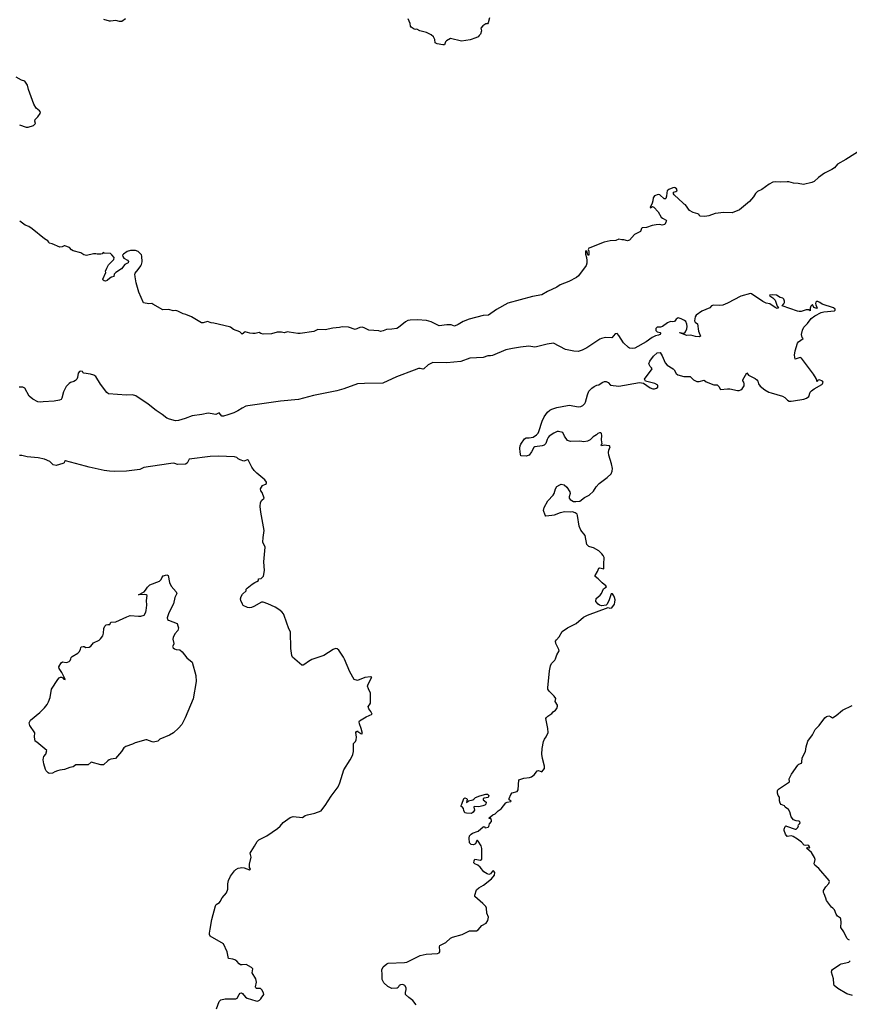
# Model space of a CAD drawing. Units: inches. Extents: x 399869 to 415814, y 5476886 to 5486844.
# Drawn here: x 402842 to 403144, y 5481844 to 5482203 of the extents above; entities that cross this region are included whole.
import ezdxf

# ---------------------------------------------------------------- set-up
doc = ezdxf.new("R2010")
doc.units = ezdxf.units.IN
doc.header["$MEASUREMENT"] = 0
doc.layers.add('LA_CONTOUR_10M', color=7, linetype='Continuous', true_color=0x9bbe27)

msp = doc.modelspace()

# ---------------------------------------------------------------- linework, layer by layer
at = {"layer": 'LA_CONTOUR_10M'}
for points, elevation in [([(402880.165, 5482202.903), (402878.84, 5482201.959), (402877.989, 5482201.961), (402876.686, 5482202.353), (402874.693, 5482202.024), (402874.323, 5482202.066), (402872.252, 5482202.674)], 100), ([(403012.916, 5482203.232), (403012.415, 5482201.498), (403012.138, 5482201.146), (403011.627, 5482201.087), (403010.464, 5482200.419), (403009.749, 5482199.483), (403009.981, 5482198.489), (403009.591, 5482197.322), (403009.2, 5482196.786), (403008.76, 5482196.366), (403007.967, 5482195.983), (403005.837, 5482195.312), (403002.643, 5482194.749), (402998.637, 5482195.79), (402997.27, 5482194.892), (402996.9, 5482194.487), (402996.445, 5482193.419), (402995.888, 5482193.412), (402993.788, 5482193.801), (402993.146, 5482194.12), (402992.99, 5482195.417), (402992.491, 5482196.343), (402991.649, 5482197.113), (402989.907, 5482197.952), (402987.456, 5482198.519), (402986.467, 5482199.12), (402985.96, 5482199.053), (402985.42, 5482199.17), (402984.399, 5482199.911), (402984.118, 5482200.248), (402983.972, 5482201.234), (402983.217, 5482202.874)], 100), ([(402841.599, 5482164.286), (402844.024, 5482163.4), (402844.766, 5482163.414), (402846.702, 5482164.096), (402847.354, 5482164.74), (402847.136, 5482165.681), (402847.289, 5482166.272), (402848.248, 5482167.258), (402849.124, 5482168.443), (402849.27, 5482168.945), (402848.885, 5482169.414), (402847.624, 5482170.368), (402846.727, 5482171.823), (402844.796, 5482177.151), (402844.498, 5482178.757), (402843.532, 5482180.19), (402842.342, 5482180.568), (402840.297, 5482181.642)], 90), ([(403148.368, 5482155.198), (403142.817, 5482151.631), (403139.845, 5482149.982), (403138.72, 5482148.631), (403137.781, 5482148.012), (403135.043, 5482146.703), (403132.902, 5482145.125), (403131.283, 5482143.662), (403130.48, 5482143.315), (403127.394, 5482142.572), (403125.402, 5482142.919), (403123.744, 5482142.993), (403121.993, 5482143.534), (403121.434, 5482143.586), (403119.07, 5482143.426), (403117.34, 5482143.583), (403116.182, 5482143.354), (403114.88, 5482142.63), (403112.154, 5482140.689), (403110.623, 5482140.006), (403110.229, 5482139.679), (403109.884, 5482139.307), (403109.195, 5482138.107), (403107.704, 5482136.413), (403104.115, 5482133.266), (403101.427, 5482132.214), (403098.374, 5482132.387), (403095.131, 5482131.992), (403092.819, 5482131.141), (403091.454, 5482130.856), (403089.702, 5482131.043), (403089.393, 5482131.327), (403089.313, 5482131.642), (403088.898, 5482131.909), (403087.182, 5482132.398), (403085.848, 5482133.111), (403084.427, 5482135.194), (403083.889, 5482135.345), (403083.464, 5482135.701), (403080.251, 5482138.763), (403079.96, 5482139.205), (403079.983, 5482139.713), (403080.893, 5482140.027), (403081.186, 5482140.24), (403081.29, 5482140.598), (403081.083, 5482140.937), (403080.596, 5482141.339), (403080.275, 5482141.489), (403079.801, 5482141.355), (403078.313, 5482140.711), (403077.73, 5482140.249), (403077.503, 5482139.514), (403077.484, 5482138.263), (403077.232, 5482137.513), (403077.023, 5482137.327), (403076.627, 5482137.277), (403075.017, 5482138.739), (403074.396, 5482138.894), (403073.048, 5482138.421), (403072.553, 5482137.742), (403072.474, 5482136.569), (403072.256, 5482135.73), (403071.47, 5482134.216), (403071.583, 5482134.046), (403072.38, 5482134.585), (403072.845, 5482134.267), (403074.391, 5482132.587), (403075.494, 5482130.703), (403075.972, 5482130.228), (403077.322, 5482129.566), (403077.391, 5482129.256), (403077.247, 5482128.826), (403076.778, 5482128.005), (403076.35, 5482127.805), (403075.897, 5482127.778), (403075.024, 5482127.936), (403073.631, 5482127.874), (403072.269, 5482127.598), (403070.137, 5482126.856), (403068.594, 5482126.704), (403068.379, 5482126.492), (403067.912, 5482125.451), (403065.785, 5482124.286), (403063.925, 5482122.262), (403063.163, 5482121.978), (403061.929, 5482122.429), (403061.16, 5482122.382), (403060.04, 5482122.626), (403058.996, 5482122.202), (403056.895, 5482122.035), (403054.657, 5482121.537), (403049.43, 5482119.531), (403049.087, 5482119.316), (403048.85, 5482118.905), (403049.102, 5482118.252), (403049.077, 5482116.803), (403048.891, 5482116.771), (403048.723, 5482116.987), (403048.337, 5482118.291), (403048.054, 5482118.397), (403047.971, 5482118.146), (403047.909, 5482117.177), (403048.25, 5482115.96), (403048.348, 5482114.805), (403048.343, 5482113.93), (403048.12, 5482113.038), (403045.319, 5482109.264), (403044.671, 5482108.689), (403041.866, 5482107.164), (403038.718, 5482105.987), (403037.409, 5482105.109), (403034.068, 5482103.589), (403031.946, 5482102.395), (403028.545, 5482101.768), (403019.608, 5482099.283), (403015.42, 5482097.054), (403012.604, 5482094.976), (403010.66, 5482094.803), (403005.522, 5482093.477), (403003.346, 5482092.595), (403001.547, 5482091.52), (403000.201, 5482090.964), (402998.897, 5482091.386), (402997.366, 5482091.44), (402994.579, 5482091.005), (402991.618, 5482092.482), (402989.979, 5482093.034), (402986.651, 5482093.196), (402983.947, 5482093.093), (402983.146, 5482092.953), (402982.29, 5482092.552), (402979.78, 5482090.397), (402979.14, 5482090.103), (402977.249, 5482089.811), (402975.4, 5482089.749), (402974.14, 5482089.183), (402973.145, 5482089.018), (402972.619, 5482089.231), (402968.915, 5482089.439), (402967.271, 5482090.278), (402966.443, 5482090.535), (402965.59, 5482090.404), (402963.949, 5482089.724), (402961.524, 5482090.529), (402959.198, 5482090.674), (402958.232, 5482090.409), (402955.81, 5482090.266), (402952.988, 5482089.631), (402950.376, 5482089.74), (402948.85, 5482089.035), (402943.906, 5482088.278), (402942.996, 5482088.27), (402939.837, 5482088.809), (402939.267, 5482088.818), (402938.026, 5482088.509), (402937.096, 5482088.695), (402935.478, 5482088.759), (402933.405, 5482088.155), (402930.347, 5482087.995), (402929.493, 5482088.206), (402928.982, 5482088.668), (402927.505, 5482088.279), (402926.604, 5482088.216), (402925.504, 5482088.398), (402923.857, 5482088.876), (402922.715, 5482088.074), (402921.877, 5482088.814), (402919.571, 5482089.682), (402918.526, 5482090.555), (402918.081, 5482090.729), (402912.43, 5482092.06), (402911.377, 5482092.116), (402910.049, 5482092.647), (402908.529, 5482092.105), (402907.855, 5482092.199), (402904.283, 5482094.279), (402902.225, 5482095.136), (402901.21, 5482095.381), (402899.226, 5482096.46), (402898.553, 5482096.63), (402897.531, 5482096.542), (402895.951, 5482097.023), (402893.81, 5482096.933), (402890.141, 5482099.012), (402889.771, 5482099.134), (402888.731, 5482099.021), (402886.782, 5482099.462), (402885.058, 5482103.366), (402884.11, 5482106.762), (402883.677, 5482108.873), (402883.596, 5482109.909), (402883.713, 5482110.303), (402884.865, 5482111.642), (402885.771, 5482112.93), (402886.05, 5482113.448), (402886.318, 5482114.397), (402886.209, 5482116.465), (402885.986, 5482116.902), (402884.844, 5482118.172), (402883.901, 5482118.55), (402881.995, 5482118.536), (402880.798, 5482118.083), (402879.492, 5482117.151), (402879.139, 5482116.763), (402879.171, 5482116.354), (402879.633, 5482115.677), (402880.928, 5482115.035), (402881.267, 5482114.514), (402881.171, 5482114.071), (402879.936, 5482113.36), (402878.755, 5482111.831), (402876.729, 5482110.474), (402876.126, 5482109.83), (402875.925, 5482109.008), (402875.121, 5482108.837), (402874.493, 5482108.431), (402873.566, 5482107.558), (402872.901, 5482107.304), (402872.413, 5482107.433), (402872.002, 5482107.637), (402871.942, 5482108.068), (402873.004, 5482110.516), (402872.97, 5482110.991), (402873.378, 5482112.089), (402874.035, 5482113.223), (402875.942, 5482115.231), (402876.069, 5482115.914), (402875.257, 5482116.957), (402874.744, 5482117.352), (402872.438, 5482117.572), (402872.024, 5482117.723), (402871.711, 5482117.344), (402871.255, 5482117.196), (402869.927, 5482117.135), (402869.331, 5482117.318), (402868.48, 5482117.264), (402865.943, 5482116.657), (402865.042, 5482116.889), (402863.892, 5482117.662), (402861.158, 5482118.374), (402860.51, 5482118.785), (402859.745, 5482119.564), (402858.134, 5482120.183), (402857.846, 5482120.202), (402857.089, 5482119.887), (402856.202, 5482119.741), (402853.444, 5482120.962), (402852.349, 5482121.181), (402852.297, 5482121.526), (402851.901, 5482122.039), (402850.723, 5482122.79), (402846.216, 5482126.43), (402844.918, 5482127.245), (402843.595, 5482127.736), (402841.62, 5482129.235)], 90), ([(402986.149, 5481843.673), (402984.951, 5481845.245), (402983.48, 5481846.29), (402982.309, 5481847.412), (402982.259, 5481848.123), (402982.541, 5481849.284), (402982.506, 5481849.876), (402981.996, 5481850.717), (402981.331, 5481851.058), (402980.453, 5481850.993), (402979.971, 5481850.659), (402979.663, 5481849.927), (402979.234, 5481849.741), (402977.31, 5481849.652), (402975.864, 5481850.34), (402974.374, 5481851.615), (402973.728, 5481852.935), (402973.825, 5481854.68), (402973.629, 5481856.451), (402974.162, 5481857.493), (402975.481, 5481858.595), (402975.92, 5481858.811), (402981.884, 5481859.066), (402982.729, 5481859.211), (402987.648, 5481861.573), (402989.789, 5481862.117), (402993.967, 5481862.324), (402994.589, 5481862.644), (402994.77, 5481862.957), (402994.841, 5481863.368), (402994.624, 5481864.834), (402994.831, 5481865.306), (402996.998, 5481866.39), (402998.723, 5481867.933), (402999.364, 5481868.247), (403002.941, 5481869.315), (403005.668, 5481870.561), (403006.199, 5481870.675), (403008.178, 5481870.554), (403008.768, 5481870.939), (403010.085, 5481872.615), (403011.651, 5481873.363), (403012.271, 5481874.331), (403012.589, 5481875.539), (403011.933, 5481877.012), (403011.763, 5481878.822), (403011.555, 5481879.422), (403010.52, 5481880.602), (403007.545, 5481883.167), (403007.539, 5481883.662), (403008.136, 5481885.586), (403008.972, 5481886.226), (403010.755, 5481887.249), (403013.584, 5481889.577), (403014.759, 5481890.907), (403014.856, 5481891.864), (403014.397, 5481892.436), (403014.037, 5481892.366), (403013.22, 5481891.4), (403012.636, 5481891.198), (403012.085, 5481891.339), (403010.844, 5481892.125), (403009.512, 5481893.77), (403008.667, 5481894.518), (403007.607, 5481895.051), (403007.245, 5481895.381), (403007.333, 5481896.151), (403007.598, 5481896.748), (403009.659, 5481896.382), (403010.066, 5481896.668), (403010.057, 5481900.658), (403009.888, 5481901.544), (403008.831, 5481903.251), (403008.521, 5481903.546), (403008.266, 5481903.481), (403007.782, 5481902.26), (403007.104, 5481901.969), (403006.204, 5481902.071), (403005.569, 5481902.732), (403005.456, 5481904.37), (403005.656, 5481905.196), (403006.191, 5481905.88), (403006.668, 5481906.261), (403008.734, 5481906.899), (403010.659, 5481908.525), (403010.915, 5481908.611), (403011.354, 5481908.186), (403012.417, 5481908.443), (403012.727, 5481908.668), (403012.932, 5481909.541), (403013.609, 5481910.451), (403013.642, 5481910.869), (403013.352, 5481911.486), (403012.798, 5481911.497), (403012.813, 5481911.748), (403014.11, 5481912.839), (403014.928, 5481913.254), (403016.048, 5481914.36), (403017.181, 5481915.073), (403018.915, 5481917.265), (403019.301, 5481917.468), (403020.705, 5481917.714), (403020.757, 5481917.888), (403020.022, 5481918.393), (403020.075, 5481918.843), (403020.702, 5481920.346), (403021.224, 5481920.947), (403022.956, 5481921.419), (403023.323, 5481921.965), (403023.652, 5481925.655), (403025.487, 5481926.254), (403027.445, 5481926.499), (403028.281, 5481926.764), (403029.314, 5481927.544), (403030.322, 5481928.951), (403030.795, 5481929.004), (403031.994, 5481928.513), (403032.959, 5481929.781), (403032.946, 5481930.628), (403032.191, 5481933.407), (403032.003, 5481934.937), (403032.155, 5481937.084), (403032.64, 5481939.635), (403032.907, 5481940.447), (403033.53, 5481941.35), (403034.255, 5481942.909), (403034.238, 5481944.391), (403033.485, 5481947.931), (403033.668, 5481948.312), (403034.177, 5481948.779), (403035.672, 5481949.823), (403036.159, 5481950.409), (403036.954, 5481951.073), (403037.47, 5481951.672), (403037.73, 5481952.467), (403037.76, 5481952.897), (403036.884, 5481954.203), (403037.118, 5481955.235), (403036.508, 5481956.131), (403034.721, 5481957.949), (403034.232, 5481958.69), (403034.126, 5481959.203), (403034.779, 5481965.337), (403035.155, 5481967.134), (403035.51, 5481968.019), (403036.73, 5481969.257), (403037.003, 5481969.77), (403037.401, 5481971.124), (403038.266, 5481972.667), (403038.199, 5481973.067), (403037.085, 5481975.314), (403037.023, 5481976.118), (403037.373, 5481976.692), (403038.267, 5481977.792), (403039.369, 5481979.632), (403041.408, 5481981.022), (403044.502, 5481982.545), (403047.21, 5481984.887), (403048.598, 5481985.607), (403056.189, 5481988.389), (403056.81, 5481988.174), (403057.462, 5481988.354), (403058.429, 5481989.608), (403058.663, 5481990.43), (403058.695, 5481991.26), (403058.524, 5481992.027), (403058.259, 5481992.679), (403057.701, 5481993.395), (403057.257, 5481993.389), (403057.088, 5481993.085), (403056.427, 5481990.89), (403055.728, 5481989.481), (403055.49, 5481989.26), (403053.921, 5481989.077), (403053.046, 5481989.264), (403052.492, 5481989.651), (403051.642, 5481990.662), (403051.819, 5481991.711), (403053.238, 5481992.954), (403053.688, 5481993.525), (403054.479, 5481995.176), (403055.626, 5481995.899), (403055.337, 5481996.376), (403053.948, 5481997.452), (403052.589, 5481998.917), (403051.38, 5481999.762), (403051.4, 5482000.046), (403052.25, 5482001.511), (403052.724, 5482002.704), (403053.135, 5482002.879), (403054.615, 5482002.462), (403054.612, 5482004.72), (403054.769, 5482006.152), (403054.67, 5482006.677), (403054.325, 5482007.424), (403053.859, 5482008.023), (403052.764, 5482009.121), (403050.82, 5482010.15), (403049.523, 5482010.49), (403049.13, 5482010.707), (403048.411, 5482011.407), (403047.798, 5482014.713), (403046.233, 5482016.584), (403045.612, 5482018.003), (403045.003, 5482021.959), (403044.815, 5482022.445), (403044.113, 5482022.96), (403043.172, 5482023.255), (403042.331, 5482023.139), (403040.34, 5482023.264), (403038.726, 5482022.975), (403036.474, 5482022.045), (403035.665, 5482021.896), (403033.449, 5482021.713), (403033.244, 5482022.011), (403032.654, 5482023.775), (403032.835, 5482024.92), (403034.235, 5482027.298), (403036.067, 5482029.365), (403036.448, 5482029.997), (403036.969, 5482031.63), (403037.497, 5482032.573), (403038.538, 5482033.139), (403039.064, 5482033.327), (403040.121, 5482033.147), (403041.14, 5482032.269), (403042.173, 5482030.564), (403042.301, 5482029.935), (403041.933, 5482028.807), (403041.966, 5482028.264), (403042.262, 5482027.747), (403043.485, 5482027.018), (403044.33, 5482027.071), (403045.818, 5482027.199), (403047.526, 5482028.47), (403049.205, 5482029.315), (403050.85, 5482030.863), (403051.744, 5482032.368), (403052.937, 5482033.637), (403055.835, 5482035.767), (403057.223, 5482037.083), (403057.662, 5482038.07), (403057.771, 5482039.026), (403057.427, 5482040.733), (403056.427, 5482043.957), (403056.349, 5482044.904), (403056.455, 5482045.7), (403056.875, 5482046.975), (403056.611, 5482047.292), (403055.52, 5482047.491), (403054.959, 5482047.558), (403053.705, 5482047.389), (403053.632, 5482047.57), (403053.981, 5482048.066), (403053.747, 5482049.56), (403053.862, 5482051.129), (403053.728, 5482051.857), (403053.493, 5482052.113), (403053.048, 5482052.124), (403052.391, 5482051.793), (403051.957, 5482051.342), (403050.762, 5482050.65), (403049.566, 5482049.518), (403048.602, 5482048.981), (403047.331, 5482048.77), (403045.811, 5482049.057), (403042.415, 5482048.884), (403041.367, 5482049.33), (403040.266, 5482050.892), (403039.626, 5482052.184), (403038.102, 5482052.608), (403037.625, 5482052.552), (403036.36, 5482051.925), (403034.706, 5482050.873), (403034.268, 5482050.413), (403033.902, 5482049.683), (403033.433, 5482048.235), (403032.89, 5482047.616), (403032.145, 5482047.272), (403029.41, 5482046.915), (403029.047, 5482046.712), (403028.234, 5482045.187), (403027.381, 5482043.973), (403026.26, 5482043.515), (403024.284, 5482043.681), (403024.068, 5482045.077), (403024.028, 5482046.524), (403024.107, 5482047.391), (403024.321, 5482047.976), (403025.675, 5482049.94), (403026.222, 5482050.225), (403027.4, 5482050.245), (403028.792, 5482050.54), (403030.086, 5482051.326), (403030.607, 5482051.973), (403030.887, 5482052.546), (403032.101, 5482056.321), (403032.849, 5482057.882), (403034.058, 5482059.637), (403034.863, 5482060.361), (403035.592, 5482060.742), (403037.47, 5482061.303), (403041.316, 5482062.074), (403041.952, 5482062.137), (403045.303, 5482061.569), (403046.156, 5482061.695), (403046.991, 5482062.068), (403047.647, 5482062.718), (403047.926, 5482063.286), (403048.581, 5482065.922), (403049.134, 5482067.195), (403050.25, 5482068.353), (403051.074, 5482069), (403051.998, 5482069.474), (403052.829, 5482069.588), (403054.01, 5482070.401), (403054.845, 5482070.72), (403055.494, 5482070.767), (403056.166, 5482070.389), (403057.082, 5482069.47), (403060.018, 5482069.048), (403067.634, 5482070.356), (403069.117, 5482070.141), (403071.493, 5482068.515), (403072.401, 5482068.105), (403073.127, 5482068.047), (403073.826, 5482068.289), (403074.341, 5482068.669), (403074.324, 5482069.431), (403073.211, 5482069.996), (403069.736, 5482070.875), (403069.384, 5482071.654), (403072.202, 5482075.388), (403072, 5482075.801), (403071.514, 5482076.228), (403071.048, 5482077.235), (403071.347, 5482078.189), (403072.754, 5482079.963), (403074.089, 5482081.272), (403075.082, 5482081.353), (403075.885, 5482080.084), (403076.903, 5482077.515), (403077.69, 5482076.759), (403079.917, 5482075.416), (403080.271, 5482075.005), (403080.966, 5482073.641), (403081.532, 5482073.227), (403083.8, 5482072.612), (403086.042, 5482072.566), (403087.315, 5482071.409), (403088.508, 5482070.833), (403089.397, 5482070.718), (403091.183, 5482071.219), (403091.902, 5482070.627), (403094.677, 5482069.567), (403095.965, 5482069.51), (403096.493, 5482068.942), (403097.077, 5482067.834), (403099.643, 5482068.158), (403100.485, 5482068.117), (403103.371, 5482067.474), (403103.96, 5482067.475), (403104.57, 5482067.717), (403105.08, 5482068.159), (403105.701, 5482069.174), (403105.783, 5482069.946), (403105.613, 5482070.478), (403105.259, 5482071.023), (403105.326, 5482071.35), (403106.683, 5482073.971), (403107.341, 5482073.025), (403109.773, 5482071.892), (403110.323, 5482071.439), (403110.748, 5482070.926), (403111.035, 5482069.923), (403111.597, 5482069.06), (403113.31, 5482067.697), (403114.796, 5482066.888), (403115.576, 5482066.601), (403119.778, 5482065.441), (403120.592, 5482064.918), (403121.588, 5482063.966), (403122.158, 5482063.639), (403122.86, 5482063.573), (403123.721, 5482063.681), (403127.572, 5482064.397), (403128.516, 5482064.735), (403129.276, 5482065.34), (403129.859, 5482066.855), (403130.25, 5482067.375), (403131.234, 5482068.144), (403134.03, 5482069.641), (403134.378, 5482069.954), (403134.57, 5482070.524), (403134.304, 5482070.922), (403133.23, 5482071.411), (403132.628, 5482071.214), (403132.382, 5482070.693), (403132.021, 5482071.809), (403131.043, 5482073.494), (403126.692, 5482079.298), (403126.155, 5482079.458), (403124.392, 5482078.892), (403124.133, 5482080.389), (403124.331, 5482081.971), (403125.214, 5482084.742), (403125.581, 5482085.213), (403127.222, 5482086.436), (403126.877, 5482086.815), (403126.643, 5482087.955), (403126.994, 5482089.464), (403127.457, 5482090.57), (403128.893, 5482091.941), (403130.164, 5482093.711), (403131.546, 5482094.644), (403133.793, 5482095.877), (403134.804, 5482096.145), (403138.662, 5482096.578), (403138.955, 5482096.813), (403138.973, 5482097.119), (403138.294, 5482097.582), (403134.254, 5482098.962), (403133.401, 5482099.615), (403132.631, 5482099.957), (403132.182, 5482099.92), (403131.841, 5482099.686), (403131.769, 5482099.192), (403131.837, 5482098.687), (403132.429, 5482097.447), (403132.137, 5482097.42), (403131.31, 5482097.726), (403130.944, 5482098.167), (403130.613, 5482098.865), (403130.117, 5482098.28), (403129.828, 5482097.538), (403129.79, 5482096.561), (403129.29, 5482096.878), (403128.416, 5482096.881), (403126.592, 5482096.317), (403125.84, 5482096.256), (403125.202, 5482096.353), (403119.608, 5482098.295), (403120.238, 5482099.025), (403120.413, 5482099.537), (403120.48, 5482100.059), (403120.271, 5482100.747), (403119.848, 5482101.102), (403118.928, 5482101.363), (403117.492, 5482102.209), (403116.268, 5482102.342), (403115.015, 5482102.183), (403115.133, 5482101.931), (403116.24, 5482101.228), (403117.005, 5482100.38), (403117.824, 5482098.282), (403118.233, 5482097.666), (403117.773, 5482097.412), (403117.033, 5482097.787), (403115.13, 5482099.105), (403113.829, 5482099.342), (403112.615, 5482099.92), (403108.411, 5482102.731), (403108.053, 5482102.829), (403104.586, 5482101.811), (403099.662, 5482099.31), (403097.93, 5482098.607), (403096.627, 5482098.438), (403094.567, 5482098.614), (403093.816, 5482098.379), (403093.188, 5482097.63), (403090.372, 5482096.367), (403088.295, 5482094.93), (403087.866, 5482094.344), (403087.644, 5482092.844), (403087.877, 5482092.403), (403088.797, 5482091.782), (403089.103, 5482089.093), (403089.851, 5482087.302), (403089.463, 5482087.027), (403088.023, 5482087.205), (403086.294, 5482087.708), (403084.872, 5482087.492), (403082.348, 5482088.457), (403082.291, 5482088.587), (403082.459, 5482088.672), (403083.429, 5482088.402), (403084.104, 5482088.484), (403084.42, 5482088.859), (403084.807, 5482089.91), (403084.965, 5482090.872), (403084.914, 5482091.705), (403084.45, 5482092.604), (403084.021, 5482092.99), (403082.819, 5482093.599), (403081.672, 5482093.926), (403080.992, 5482093.492), (403080.391, 5482092.658), (403079.742, 5482092.521), (403078.929, 5482092.689), (403077.749, 5482092.123), (403075.982, 5482090.761), (403075.228, 5482090.579), (403074.037, 5482090.514), (403073.558, 5482090.129), (403073.602, 5482089.413), (403074.093, 5482088.88), (403075.134, 5482088.627), (403075.354, 5482088.424), (403074.983, 5482087.886), (403074.542, 5482087.599), (403073.434, 5482087.418), (403072.158, 5482086.75), (403070.064, 5482085.284), (403065.949, 5482082.96), (403064.904, 5482082.745), (403063.962, 5482082.89), (403063.584, 5482083.127), (403061.731, 5482084.889), (403060.124, 5482087.544), (403059.405, 5482088.238), (403058.72, 5482088.153), (403057.497, 5482086.711), (403055.19, 5482086.747), (403053.798, 5482086.499), (403053.16, 5482086.226), (403048.371, 5482083.034), (403046.715, 5482082.159), (403045.182, 5482081.674), (403043.699, 5482081.785), (403040.58, 5482082.486), (403036.277, 5482084.73), (403033.898, 5482084.434), (403030.081, 5482083.372), (403029.383, 5482083.302), (403027.284, 5482083.613), (403024.158, 5482083.31), (403021.298, 5482082.84), (403018.926, 5482082.297), (403013.971, 5482080.25), (403013.312, 5482080.094), (403012.305, 5482080.14), (403010.658, 5482079.547), (403005.696, 5482079.334), (403002.406, 5482078.09), (402997.406, 5482077.541), (402992.205, 5482077.707), (402990.546, 5482076.863), (402988.955, 5482075.42), (402988.611, 5482075.262), (402987.663, 5482075.527), (402987.065, 5482075.459), (402985.437, 5482074.956), (402979.016, 5482072.466), (402974.036, 5482070.159), (402967.375, 5482070.096), (402964.799, 5482069.875), (402959.769, 5482068.127), (402957.235, 5482067.396), (402948.773, 5482065.619), (402943.305, 5482064.155), (402936.77, 5482063.639), (402924.757, 5482061.915), (402924.1, 5482061.749), (402922.724, 5482061.086), (402921.132, 5482060.055), (402919.723, 5482059.335), (402917.543, 5482058.582), (402915.887, 5482058.184), (402915.345, 5482058.197), (402914.378, 5482059.307), (402913.146, 5482058.72), (402911.077, 5482059.168), (402910.36, 5482059.21), (402908.039, 5482058.697), (402904.493, 5482058.234), (402902.013, 5482057.277), (402899.551, 5482056.506), (402898.395, 5482056.477), (402896.222, 5482057.015), (402895.255, 5482057.353), (402893.606, 5482058.735), (402891.389, 5482060.157), (402888.431, 5482062.543), (402883.932, 5482065.559), (402882.745, 5482065.874), (402880.592, 5482065.777), (402874.038, 5482066.24), (402873.431, 5482066.781), (402871.048, 5482069.851), (402869.444, 5482072.55), (402868.669, 5482073.048), (402867.462, 5482073.442), (402864.975, 5482073.829), (402864.718, 5482073.979), (402864.466, 5482074.369), (402863.958, 5482074.586), (402863.432, 5482074.383), (402862.93, 5482073.787), (402862.756, 5482072.238), (402862.505, 5482071.644), (402862.01, 5482071.102), (402861.414, 5482070.766), (402860.144, 5482070.397), (402859.669, 5482070.102), (402858.606, 5482068.983), (402857.613, 5482067.062), (402857, 5482064.656), (402856.759, 5482064.253), (402856.112, 5482063.981), (402854.163, 5482063.661), (402850.232, 5482063.414), (402849.185, 5482063.234), (402848.229, 5482063.343), (402846.47, 5482064.3), (402845.083, 5482065.397), (402843.513, 5482068.298), (402842.786, 5482068.689), (402841.424, 5482068.707)], 80), ([(402913.404, 5481842.147), (402914.39, 5481844.886), (402914.923, 5481845.504), (402916.492, 5481845.795), (402920.436, 5481845.811), (402920.949, 5481846.125), (402921.608, 5481847.436), (402922.054, 5481847.947), (402922.521, 5481847.998), (402922.91, 5481847.804), (402923.951, 5481846.459), (402924.613, 5481846.084), (402927.665, 5481845.109), (402928.302, 5481845.041), (402929.049, 5481845.381), (402929.552, 5481845.851), (402929.9, 5481846.469), (402930.433, 5481847.065), (402930.636, 5481847.444), (402930.481, 5481848.009), (402929.904, 5481849.128), (402929.412, 5481849.65), (402928.001, 5481849.572), (402927.682, 5481849.882), (402927.63, 5481850.165), (402927.968, 5481851.882), (402927.66, 5481853.088), (402926.429, 5481855.362), (402926.567, 5481856.804), (402926.137, 5481857.226), (402924.253, 5481858.399), (402922.679, 5481858.204), (402922.1, 5481858.281), (402921.619, 5481858.627), (402920.762, 5481859.606), (402920.071, 5481860.08), (402919.33, 5481860.331), (402917.697, 5481860.48), (402917.259, 5481862.928), (402915.97, 5481865.845), (402911.064, 5481868.68), (402910.877, 5481869.26), (402910.868, 5481869.769), (402911.042, 5481871.176), (402911.683, 5481874.761), (402912.967, 5481879.729), (402913.218, 5481880.259), (402914.439, 5481880.968), (402914.762, 5481881.307), (402915.438, 5481882.665), (402917.006, 5481884.442), (402917.464, 5481885.75), (402917.513, 5481887.745), (402917.729, 5481888.997), (402918.541, 5481890.508), (402919.921, 5481892.443), (402920.411, 5481892.936), (402921.24, 5481893.415), (402922.037, 5481893.616), (402922.636, 5481893.657), (402923.407, 5481893.514), (402925.35, 5481892.86), (402925.785, 5481893.074), (402925.47, 5481893.713), (402925.385, 5481894.24), (402925.395, 5481894.965), (402926.034, 5481897.425), (402925.704, 5481898.861), (402925.985, 5481899.561), (402927.281, 5481901.449), (402928.201, 5481903.178), (402928.804, 5481903.801), (402931.776, 5481905.258), (402935.602, 5481907.842), (402936.608, 5481908.718), (402937.698, 5481910.108), (402940.179, 5481911.925), (402941.327, 5481912.28), (402944.766, 5481911.954), (402945.757, 5481912.61), (402946.5, 5481912.92), (402949.242, 5481913.505), (402951.479, 5481914.352), (402951.839, 5481914.684), (402953.018, 5481916.236), (402955.178, 5481919.631), (402957.738, 5481923.034), (402958.393, 5481924.55), (402959.815, 5481929.268), (402962.163, 5481932.98), (402962.851, 5481934.3), (402963.108, 5481934.92), (402963.297, 5481935.95), (402963.367, 5481938.875), (402964.029, 5481939.619), (402964.285, 5481940.185), (402964.393, 5481941.155), (402964.232, 5481942.887), (402964.385, 5481943.218), (402964.749, 5481943.494), (402964.93, 5481943.185), (402965.984, 5481942.514), (402966.309, 5481942.437), (402966.56, 5481942.569), (402966.13, 5481944.354), (402965.527, 5481946.052), (402965.426, 5481946.782), (402965.567, 5481947.191), (402967.886, 5481948.556), (402970.074, 5481949.595), (402970.068, 5481949.833), (402969.702, 5481950.552), (402968.903, 5481951.54), (402968.663, 5481952.303), (402969.172, 5481952.905), (402969.47, 5481953.565), (402969.557, 5481957.175), (402968.763, 5481958.797), (402968.461, 5481959.776), (402968.68, 5481960.448), (402969.997, 5481963.042), (402969.563, 5481963.148), (402967.471, 5481962.918), (402964.788, 5481961.774), (402963.605, 5481962.248), (402961.993, 5481964.977), (402960.098, 5481969.595), (402959.656, 5481970.389), (402958.001, 5481972.83), (402957.332, 5481973.402), (402956.717, 5481973.479), (402955.957, 5481973.169), (402952.473, 5481970.98), (402948.176, 5481969.493), (402946.874, 5481968.767), (402945.611, 5481967.737), (402944.968, 5481967.429), (402944.467, 5481967.382), (402941.14, 5481970.372), (402940.823, 5481970.908), (402940.489, 5481973.466), (402940.308, 5481979.611), (402939.771, 5481980.609), (402938.055, 5481985.54), (402937.757, 5481986.177), (402937.213, 5481986.864), (402936.071, 5481987.742), (402934.807, 5481988.488), (402932.089, 5481989.725), (402930.411, 5481990.313), (402929.759, 5481990.321), (402927.046, 5481988.742), (402926.112, 5481988.425), (402925.278, 5481988.301), (402924.674, 5481988.4), (402923.137, 5481989.175), (402922.813, 5481989.647), (402922.279, 5481990.935), (402922.18, 5481991.555), (402922.408, 5481992.494), (402922.871, 5481993.258), (402924.168, 5481994.463), (402924.224, 5481995.092), (402924.515, 5481995.511), (402926.432, 5481996.916), (402927.372, 5481997.534), (402928.122, 5481997.843), (402928.696, 5481998.29), (402928.705, 5481998.929), (402929.659, 5481999.029), (402930.319, 5481999.561), (402930.496, 5481999.899), (402930.921, 5482001.891), (402930.609, 5482005.035), (402931.072, 5482010.415), (402930.322, 5482012.199), (402930.43, 5482013.899), (402930.801, 5482016.457), (402929.489, 5482023.206), (402929.294, 5482025.175), (402929.432, 5482026.631), (402929.949, 5482027.505), (402930.756, 5482028.243), (402929.982, 5482030.338), (402929.559, 5482030.941), (402929.434, 5482031.655), (402930.18, 5482032.93), (402931.224, 5482033.337), (402931.617, 5482033.644), (402931.629, 5482034.053), (402930.969, 5482034.928), (402928.086, 5482037.326), (402927.096, 5482038.387), (402926.312, 5482039.525), (402925.092, 5482042.038), (402924.626, 5482042.174), (402923.32, 5482041.722), (402922.013, 5482042.207), (402921.328, 5482042.558), (402920.811, 5482043.049), (402919.963, 5482043.354), (402914.085, 5482043.555), (402911.026, 5482043.462), (402903.451, 5482042.523), (402902.658, 5482041.027), (402902.054, 5482040.654), (402899.127, 5482040.59), (402898.195, 5482040.917), (402897.564, 5482040.968), (402895.831, 5482040.794), (402886.883, 5482039.391), (402885.376, 5482038.751), (402880.592, 5482038.127), (402876.223, 5482037.987), (402874.409, 5482038.082), (402872.364, 5482038.377), (402866.974, 5482039.506), (402865.624, 5482039.976), (402858.308, 5482041.889), (402858.022, 5482041.672), (402857.882, 5482041.152), (402857.321, 5482040.842), (402854.957, 5482040.207), (402853.883, 5482040.452), (402852.581, 5482041.58), (402850.631, 5482042.502), (402848.378, 5482042.985), (402844.4, 5482043.374), (402842.36, 5482043.806), (402841.532, 5482043.782)], 70), ([(403144.118, 5481867.215), (403143.679, 5481867.439), (403143.21, 5481867.982), (403142.125, 5481870.236), (403140.997, 5481871.786), (403141.12, 5481873.771), (403140.991, 5481874.849), (403140.836, 5481875.172), (403139.779, 5481875.949), (403139.27, 5481876.72), (403138.688, 5481878.266), (403138.136, 5481878.9), (403137.589, 5481879.288), (403135.771, 5481881.633), (403135.536, 5481882.574), (403134.886, 5481884.055), (403134.734, 5481884.613), (403134.726, 5481885.344), (403135.545, 5481886.693), (403136.625, 5481887.921), (403136.819, 5481888.618), (403136.767, 5481888.96), (403132.972, 5481893.292), (403131.484, 5481894.543), (403131.239, 5481894.988), (403131.596, 5481896.654), (403131.461, 5481897.361), (403130.355, 5481899.215), (403128.516, 5481900.712), (403128.547, 5481900.883), (403128.888, 5481900.949), (403129.72, 5481900.857), (403129.623, 5481901.207), (403129.346, 5481901.615), (403128.927, 5481901.811), (403128.199, 5481901.675), (403127.636, 5481901.827), (403126.616, 5481902.875), (403125.16, 5481904.014), (403123.628, 5481904.997), (403122.962, 5481905.239), (403121.409, 5481905.044), (403120.884, 5481905.876), (403120.393, 5481907.13), (403120.384, 5481907.663), (403120.648, 5481908.607), (403120.935, 5481908.821), (403121.146, 5481908.807), (403124.378, 5481907.598), (403124.68, 5481907.68), (403125.265, 5481908.205), (403125.563, 5481908.873), (403125.501, 5481909.15), (403125.979, 5481909.586), (403126.157, 5481910.019), (403126.047, 5481910.446), (403125.658, 5481910.622), (403124.661, 5481910.707), (403123.694, 5481911.108), (403122.86, 5481912.129), (403122.417, 5481914.03), (403121.871, 5481914.777), (403120.675, 5481915.687), (403120.403, 5481916.207), (403119.308, 5481916.684), (403118.926, 5481917.182), (403118.657, 5481917.935), (403118.581, 5481919.308), (403118.099, 5481919.967), (403117.878, 5481920.763), (403117.864, 5481921.58), (403117.985, 5481921.975), (403118.334, 5481922.28), (403122.243, 5481924.871), (403122.143, 5481926.019), (403123.027, 5481927.659), (403125.342, 5481930.945), (403125.716, 5481931.324), (403126.628, 5481931.765), (403126.807, 5481932.079), (403126.891, 5481933.638), (403128.101, 5481935.987), (403128.42, 5481937.667), (403128.987, 5481939.686), (403130.631, 5481941.991), (403131.692, 5481943.971), (403133.079, 5481945.449), (403135.192, 5481948.175), (403135.778, 5481948.723), (403136.588, 5481948.987), (403137.25, 5481948.767), (403138.009, 5481948.226), (403139.31, 5481949.069), (403141.67, 5481951.038), (403145.103, 5481952.763)], 90), ([(403145.292, 5481847.041), (403143.203, 5481847.6), (403139.959, 5481849.612), (403138.576, 5481850.739), (403138.396, 5481851.277), (403138.385, 5481853.098), (403137.602, 5481855.503), (403137.677, 5481856.179), (403137.963, 5481856.55), (403140.675, 5481858.304), (403141.162, 5481858.531), (403143.962, 5481859.257), (403144.419, 5481859.63)], 90)]:
    msp.add_lwpolyline(points, dxfattribs=dict(at, elevation=elevation))
for points, elevation in [([(402896.871, 5481996.201), (402898.695, 5481994.129), (402898.904, 5481993.513), (402898.215, 5481992.065), (402897.647, 5481989.729), (402896.021, 5481986.448), (402895.427, 5481984.682), (402895.542, 5481984.106), (402895.895, 5481983.824), (402899.011, 5481982.565), (402899.332, 5481981.8), (402899.493, 5481980.985), (402899.23, 5481979.999), (402898.247, 5481978.889), (402897.524, 5481977.525), (402897.511, 5481976.855), (402897.852, 5481975.309), (402897.821, 5481975.024), (402897.383, 5481974.198), (402897.624, 5481973.679), (402898.11, 5481973.383), (402898.68, 5481973.128), (402900, 5481972.993), (402900.834, 5481972.287), (402902.571, 5481970.133), (402904.45, 5481968.517), (402905.866, 5481963.707), (402905.927, 5481961.489), (402904.926, 5481955.149), (402901.986, 5481948.189), (402900.685, 5481945.812), (402899.577, 5481944.464), (402897.704, 5481942.811), (402896.215, 5481941.912), (402892.711, 5481940.414), (402891.972, 5481939.712), (402890.375, 5481939.383), (402889.959, 5481939.427), (402887.999, 5481940.241), (402887.652, 5481940.254), (402883.668, 5481939.06), (402882.767, 5481938.641), (402880.34, 5481937.836), (402879.621, 5481937.265), (402878.757, 5481935.987), (402876.568, 5481933.442), (402874.893, 5481933.162), (402874.251, 5481932.864), (402873.724, 5481932.547), (402872.215, 5481931.128), (402871.241, 5481931.117), (402867.641, 5481932.05), (402866.591, 5481931.071), (402862.095, 5481931.055), (402861.07, 5481930.413), (402859.916, 5481930.141), (402857.937, 5481929.403), (402856.222, 5481929.188), (402855.381, 5481928.923), (402854.497, 5481928.587), (402853.558, 5481928.006), (402852.431, 5481927.956), (402851.997, 5481928.141), (402851.262, 5481928.939), (402850.977, 5481929.446), (402850.404, 5481931.519), (402850.179, 5481932.91), (402850.282, 5481933.649), (402850.472, 5481934.108), (402851.174, 5481934.953), (402851.546, 5481936.289), (402847.91, 5481939.386), (402847.275, 5481939.745), (402847.01, 5481941.282), (402847.086, 5481942.779), (402845.313, 5481945.42), (402845.107, 5481946.399), (402845.527, 5481947.33), (402849.003, 5481950.123), (402850.714, 5481951.913), (402851.601, 5481953.05), (402852.181, 5481954.054), (402852.786, 5481955.63), (402853.28, 5481958.618), (402855.482, 5481962.204), (402855.981, 5481962.759), (402856.508, 5481963.081), (402856.999, 5481963.037), (402857.376, 5481962.834), (402857.745, 5481962.291), (402858.146, 5481962.235), (402858.202, 5481962.363), (402857.024, 5481964.801), (402855.989, 5481966.236), (402855.925, 5481966.834), (402856.715, 5481968.309), (402857.184, 5481968.627), (402858.546, 5481968.419), (402859.104, 5481968.462), (402859.612, 5481968.776), (402860.008, 5481969.171), (402860.314, 5481969.717), (402860.39, 5481970.178), (402860.755, 5481970.537), (402862.834, 5481971.813), (402863.283, 5481972.251), (402863.748, 5481973.083), (402863.881, 5481973.807), (402864.22, 5481974.036), (402864.781, 5481974.221), (402865.142, 5481974.188), (402865.751, 5481973.833), (402866.904, 5481974.017), (402867.602, 5481974.334), (402868.591, 5481975.504), (402870.54, 5481976.509), (402871.124, 5481977.028), (402871.958, 5481978.157), (402872.208, 5481979.099), (402872.346, 5481980.805), (402872.682, 5481981.574), (402873.103, 5481982.111), (402873.816, 5481982.258), (402874.433, 5481982.198), (402874.841, 5481983.035), (402876.671, 5481983.251), (402880.64, 5481985.034), (402881.96, 5481985.503), (402884.947, 5481985.271), (402885.741, 5481985.322), (402886.996, 5481985.621), (402887.631, 5481986.737), (402887.717, 5481987.29), (402887.923, 5481989.284), (402887.909, 5481990.974), (402888.062, 5481992.796), (402887.7, 5481993.034), (402887.074, 5481993.118), (402884.972, 5481992.997), (402886.961, 5481994.093), (402887.544, 5481994.719), (402888.168, 5481995.794), (402889.13, 5481996.673), (402892.644, 5481997.99), (402893.202, 5481998.587), (402893.44, 5481999.184), (402893.989, 5481999.991), (402895.224, 5482000.343), (402895.698, 5482000.069), (402896.208, 5481997.552)], 70), ([(403012.175, 5481920.416), (403012.682, 5481919.9), (403012.432, 5481919.244), (403010.959, 5481918.951), (403010.594, 5481918.766), (403010.6, 5481918.309), (403011.676, 5481917.542), (403011.57, 5481916.772), (403011.233, 5481916.399), (403010.532, 5481916.114), (403009.013, 5481915.819), (403007.389, 5481915.927), (403007.245, 5481915.837), (403007.252, 5481915.672), (403007.462, 5481914.601), (403007.004, 5481913.819), (403006.336, 5481913.427), (403004.579, 5481913.472), (403003.878, 5481913.622), (403003.522, 5481914.421), (403003.412, 5481915.217), (403002.961, 5481915.809), (403002.411, 5481916.054), (403002.839, 5481916.754), (403003.597, 5481918.888), (403003.894, 5481919.044), (403004.514, 5481918.834), (403004.708, 5481918.635), (403004.574, 5481917.326), (403005.196, 5481917.955), (403006.789, 5481918.382), (403007.241, 5481918.616), (403007.774, 5481919.196), (403009.329, 5481919.86), (403011.549, 5481920.434)], 80)]:
    msp.add_lwpolyline(points, close=True, dxfattribs=dict(at, elevation=elevation))

doc.saveas('drawing.dxf')
